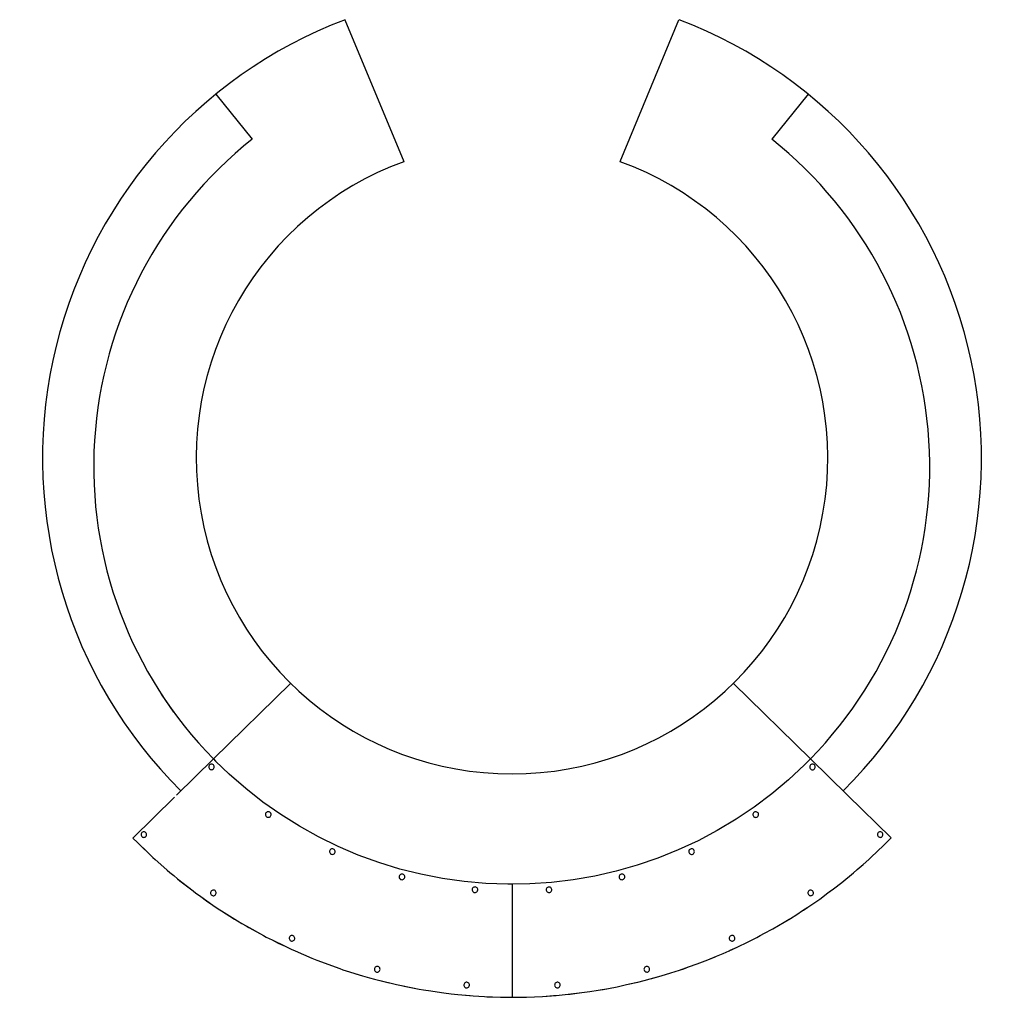
# Model space of a CAD drawing. Units: inches. Extents: x 69 to 697, y -79 to 96.
# Drawn here: x 69 to 245, y -79 to 96 of the extents above; entities that cross this region are included whole.
import ezdxf

# ---------------------------------------------------------------- set-up
doc = ezdxf.new("R2010")
doc.units = ezdxf.units.IN
doc.header["$MEASUREMENT"] = 0
doc.layers.add('Edges', color=7, linetype='Continuous')

# ---------------------------------------------------------------- blocks, each defined once
blk = doc.blocks.new('circular reception pl')
at = {"layer": 'Edges'}
for p, q in [((121.1, 95.69), (131.62, 70.3)), ((170.31, 70.3), (180.83, 95.69)), ((98, 82.36), (104.52, 74.3)), ((203.94, 82.36), (197.41, 74.3)), ((97.6, -36.55), (111.38, -23.04)), ((204.34, -36.55), (190.55, -23.04)), ((90.5, -28.18), (88.28, -24.95)), ((97.6, -36.55), (90.99, -43.03)), ((97.6, -36.55), (97.96, -36.92)), ((100.4, -39.28), (97.96, -36.92)), ((204.33, -36.54), (203.28, -37.62)), ((204.34, -36.55), (210.94, -43.03)), ((96.74, -37.85), (96.73, -37.98)), ((96.73, -37.98), (96.74, -38.11)), ((96.79, -37.73), (96.74, -37.85)), ((96.74, -38.11), (96.79, -38.23)), ((96.87, -37.63), (96.79, -37.73)), ((96.79, -38.23), (96.87, -38.34)), ((96.97, -37.55), (96.87, -37.63)), ((96.87, -38.34), (96.98, -38.42)), ((97.09, -37.5), (96.97, -37.55)), ((96.98, -38.42), (97.1, -38.46)), ((97.22, -37.48), (97.09, -37.5)), ((97.1, -38.46), (97.23, -38.48)), ((97.35, -37.5), (97.22, -37.48)), ((97.23, -38.48), (97.36, -38.46)), ((97.47, -37.55), (97.35, -37.5)), ((97.36, -38.46), (97.48, -38.41)), ((97.58, -37.62), (97.47, -37.55)), ((97.48, -38.41), (97.58, -38.33)), ((97.66, -37.73), (97.58, -37.62)), ((97.58, -38.33), (97.66, -38.23)), ((97.71, -37.85), (97.66, -37.73)), ((97.66, -38.23), (97.71, -38.11)), ((97.73, -37.98), (97.71, -37.85)), ((97.71, -38.11), (97.73, -37.98)), ((203.28, -37.62), (200.42, -40.29)), ((204.22, -37.86), (204.2, -37.99)), ((204.2, -37.99), (204.22, -38.12)), ((204.27, -37.74), (204.22, -37.86)), ((204.22, -38.12), (204.27, -38.24)), ((204.35, -37.63), (204.27, -37.74)), ((204.27, -38.24), (204.35, -38.34)), ((204.45, -37.55), (204.35, -37.63)), ((204.35, -38.34), (204.46, -38.42)), ((204.57, -37.5), (204.45, -37.55)), ((204.46, -38.42), (204.58, -38.47)), ((204.7, -37.49), (204.57, -37.5)), ((204.58, -38.47), (204.71, -38.49)), ((204.83, -37.5), (204.7, -37.49)), ((204.71, -38.49), (204.84, -38.47)), ((204.95, -37.55), (204.83, -37.5)), ((204.84, -38.47), (204.96, -38.42)), ((205.05, -37.63), (204.95, -37.55)), ((204.96, -38.42), (205.06, -38.34)), ((205.13, -37.73), (205.05, -37.63)), ((205.06, -38.34), (205.14, -38.23)), ((205.19, -37.85), (205.13, -37.73)), ((205.14, -38.23), (205.19, -38.11)), ((205.2, -37.98), (205.19, -37.85)), ((205.19, -38.11), (205.2, -37.98)), ((103.35, -41.85), (100.4, -39.28)), ((200.42, -40.29), (197.42, -42.8)), ((106.43, -44.27), (103.35, -41.85)), ((90.63, -43.37), (83.17, -50.7)), ((83.17, -50.7), (90.63, -43.38)), ((197.42, -42.8), (194.29, -45.15)), ((210.94, -43.03), (218.76, -50.69)), ((109.63, -46.51), (106.43, -44.27)), ((194.29, -45.15), (191.04, -47.33)), ((106.9, -46.33), (106.87, -46.46)), ((106.87, -46.46), (106.88, -46.59)), ((106.88, -46.59), (106.92, -46.71)), ((106.96, -46.21), (106.9, -46.33)), ((106.92, -46.71), (106.99, -46.82)), ((107.05, -46.12), (106.96, -46.21)), ((106.99, -46.82), (107.09, -46.91)), ((107.16, -46.04), (107.05, -46.12)), ((107.09, -46.91), (107.21, -46.97)), ((107.28, -46), (107.16, -46.04)), ((107.21, -46.97), (107.33, -46.99)), ((107.41, -46), (107.28, -46)), ((107.33, -46.99), (107.46, -46.99)), ((107.54, -46.03), (107.41, -46)), ((107.46, -46.99), (107.59, -46.95)), ((107.66, -46.08), (107.54, -46.03)), ((107.59, -46.95), (107.7, -46.88)), ((107.75, -46.17), (107.66, -46.08)), ((107.7, -46.88), (107.79, -46.78)), ((107.82, -46.28), (107.75, -46.17)), ((107.79, -46.78), (107.84, -46.66)), ((107.87, -46.41), (107.82, -46.28)), ((107.84, -46.66), (107.87, -46.54)), ((107.87, -46.54), (107.87, -46.41)), ((112.95, -48.59), (109.63, -46.51)), ((191.04, -47.33), (187.68, -49.35)), ((194.1, -46.29), (194.06, -46.42)), ((194.06, -46.42), (194.06, -46.55)), ((194.06, -46.55), (194.09, -46.67)), ((194.09, -46.67), (194.15, -46.79)), ((194.17, -46.18), (194.1, -46.29)), ((194.15, -46.79), (194.24, -46.89)), ((194.26, -46.09), (194.17, -46.18)), ((194.24, -46.89), (194.35, -46.96)), ((194.38, -46.03), (194.26, -46.09)), ((194.35, -46.96), (194.47, -46.99)), ((194.51, -46), (194.38, -46.03)), ((194.47, -46.99), (194.6, -47)), ((194.64, -46.01), (194.51, -46)), ((194.6, -47), (194.73, -46.97)), ((194.76, -46.05), (194.64, -46.01)), ((194.73, -46.97), (194.84, -46.91)), ((194.87, -46.12), (194.76, -46.05)), ((194.84, -46.91), (194.94, -46.82)), ((194.96, -46.21), (194.87, -46.12)), ((194.94, -46.82), (195.01, -46.71)), ((195.02, -46.33), (194.96, -46.21)), ((195.01, -46.71), (195.05, -46.58)), ((195.05, -46.45), (195.02, -46.33)), ((195.05, -46.58), (195.05, -46.45)), ((116.37, -50.49), (112.95, -48.59)), ((83.15, -50.71), (83.17, -50.7)), ((83.15, -50.71), (83.97, -51.5)), ((84.65, -49.95), (84.63, -50.08)), ((84.63, -50.08), (84.65, -50.21)), ((84.7, -49.83), (84.65, -49.95)), ((84.65, -50.21), (84.7, -50.33)), ((84.78, -49.73), (84.7, -49.83)), ((84.7, -50.33), (84.77, -50.44)), ((84.77, -50.44), (84.88, -50.52)), ((84.89, -49.65), (84.78, -49.73)), ((84.88, -50.52), (85, -50.57)), ((85.01, -49.6), (84.89, -49.65)), ((85, -50.57), (85.13, -50.59)), ((85.14, -49.59), (85.01, -49.6)), ((85.13, -50.59), (85.26, -50.57)), ((85.27, -49.61), (85.14, -49.59)), ((85.26, -50.57), (85.38, -50.52)), ((85.39, -49.66), (85.27, -49.61)), ((85.38, -50.52), (85.48, -50.45)), ((85.49, -49.74), (85.39, -49.66)), ((85.48, -50.45), (85.56, -50.34)), ((85.57, -49.84), (85.49, -49.74)), ((85.56, -50.34), (85.61, -50.22)), ((85.62, -49.96), (85.57, -49.84)), ((85.61, -50.22), (85.63, -50.09)), ((85.63, -50.09), (85.62, -49.96)), ((119.88, -52.21), (116.37, -50.49)), ((187.68, -49.35), (184.23, -51.18)), ((216.33, -49.94), (216.31, -50.07)), ((216.31, -50.07), (216.33, -50.2)), ((216.38, -49.82), (216.33, -49.94)), ((216.33, -50.2), (216.37, -50.32)), ((216.37, -50.32), (216.45, -50.43)), ((216.46, -49.72), (216.38, -49.82)), ((216.45, -50.43), (216.56, -50.51)), ((216.57, -49.64), (216.46, -49.72)), ((216.56, -50.51), (216.68, -50.56)), ((216.69, -49.6), (216.57, -49.64)), ((216.68, -50.56), (216.8, -50.58)), ((216.82, -49.58), (216.69, -49.6)), ((216.8, -50.58), (216.93, -50.56)), ((216.95, -49.6), (216.82, -49.58)), ((216.93, -50.56), (217.06, -50.52)), ((217.07, -49.65), (216.95, -49.6)), ((217.06, -50.52), (217.16, -50.44)), ((217.17, -49.73), (217.07, -49.65)), ((217.16, -50.44), (217.24, -50.33)), ((217.25, -49.83), (217.17, -49.73)), ((217.24, -50.33), (217.29, -50.21)), ((217.29, -49.96), (217.25, -49.83)), ((217.31, -50.09), (217.29, -49.96)), ((217.29, -50.21), (217.31, -50.09)), ((217.43, -52.06), (218.76, -50.69)), ((83.97, -51.5), (84.89, -52.42)), ((83.97, -51.5), (85.9, -53.37)), ((84.89, -52.42), (85.9, -53.37)), ((118.46, -52.8), (118.39, -52.91)), ((118.56, -52.71), (118.46, -52.8)), ((118.67, -52.65), (118.56, -52.71)), ((118.8, -52.62), (118.67, -52.65)), ((118.93, -52.63), (118.8, -52.62)), ((119.05, -52.67), (118.93, -52.63)), ((119.16, -52.74), (119.05, -52.67)), ((119.25, -52.83), (119.16, -52.74)), ((123.48, -53.75), (119.88, -52.21)), ((184.23, -51.18), (180.68, -52.83)), ((182.76, -52.74), (182.67, -52.84)), ((182.87, -52.67), (182.76, -52.74)), ((182.99, -52.63), (182.87, -52.67)), ((183.12, -52.63), (182.99, -52.63)), ((183.25, -52.65), (183.12, -52.63)), ((183.37, -52.71), (183.25, -52.65)), ((183.46, -52.8), (183.37, -52.71)), ((183.53, -52.91), (183.46, -52.8)), ((215.22, -54.12), (217.43, -52.06)), ((85.9, -53.37), (86.72, -54.17)), ((86.72, -54.17), (87.17, -54.56)), ((87.17, -54.56), (89.3, -56.43)), ((87.17, -54.56), (89.79, -56.84)), ((118.39, -52.91), (118.35, -53.04)), ((118.35, -53.04), (118.35, -53.17)), ((118.35, -53.17), (118.38, -53.29)), ((118.38, -53.29), (118.44, -53.41)), ((118.44, -53.41), (118.53, -53.51)), ((118.53, -53.51), (118.64, -53.58)), ((118.64, -53.58), (118.76, -53.61)), ((118.76, -53.61), (118.89, -53.62)), ((118.89, -53.62), (119.02, -53.59)), ((119.02, -53.59), (119.14, -53.53)), ((119.14, -53.53), (119.23, -53.44)), ((119.23, -53.44), (119.3, -53.33)), ((119.31, -52.95), (119.25, -52.83)), ((119.3, -53.33), (119.34, -53.2)), ((119.34, -53.07), (119.31, -52.95)), ((119.34, -53.2), (119.34, -53.07)), ((127.16, -55.09), (123.48, -53.75)), ((177.05, -54.29), (173.35, -55.56)), ((180.68, -52.83), (177.05, -54.29)), ((182.61, -52.96), (182.58, -53.08)), ((182.58, -53.08), (182.59, -53.21)), ((182.59, -53.21), (182.63, -53.34)), ((182.67, -52.84), (182.61, -52.96)), ((182.63, -53.34), (182.7, -53.45)), ((182.7, -53.45), (182.8, -53.54)), ((182.8, -53.54), (182.91, -53.59)), ((182.91, -53.59), (183.04, -53.62)), ((183.04, -53.62), (183.17, -53.62)), ((183.17, -53.62), (183.3, -53.58)), ((183.3, -53.58), (183.41, -53.5)), ((183.41, -53.5), (183.49, -53.41)), ((183.49, -53.41), (183.55, -53.29)), ((183.57, -53.03), (183.53, -52.91)), ((183.55, -53.29), (183.58, -53.16)), ((183.58, -53.16), (183.57, -53.03)), ((213.79, -55.45), (214.77, -54.54)), ((214.77, -54.54), (215.22, -54.12)), ((214.77, -54.54), (214.84, -54.47)), ((214.84, -54.47), (215.22, -54.12)), ((130.9, -56.24), (127.16, -55.09)), ((134.69, -57.19), (130.9, -56.24)), ((173.35, -55.56), (169.58, -56.63)), ((212.04, -56.91), (212.72, -56.34)), ((212.6, -56.45), (212.72, -56.34)), ((212.72, -56.34), (213.79, -55.45)), ((89.3, -56.43), (89.79, -56.84)), ((89.79, -56.84), (90.47, -57.43)), ((90.47, -57.43), (91.16, -57.97)), ((91.16, -57.97), (91.59, -58.33)), ((91.16, -57.97), (93.95, -60.16)), ((130.81, -57.53), (130.79, -57.66)), ((130.79, -57.66), (130.81, -57.78)), ((130.86, -57.41), (130.81, -57.53)), ((130.81, -57.78), (130.86, -57.91)), ((130.94, -57.3), (130.86, -57.41)), ((130.86, -57.91), (130.94, -58.01)), ((131.04, -57.22), (130.94, -57.3)), ((130.94, -58.01), (131.05, -58.09)), ((131.16, -57.17), (131.04, -57.22)), ((131.05, -58.09), (131.17, -58.14)), ((131.29, -57.15), (131.16, -57.17)), ((131.42, -57.17), (131.29, -57.15)), ((131.54, -57.22), (131.42, -57.17)), ((131.43, -58.13), (131.55, -58.08)), ((131.64, -57.3), (131.54, -57.22)), ((131.55, -58.08), (131.65, -58)), ((131.72, -57.4), (131.64, -57.3)), ((131.65, -58), (131.73, -57.9)), ((131.78, -57.52), (131.72, -57.4)), ((131.73, -57.9), (131.78, -57.78)), ((131.79, -57.65), (131.78, -57.52)), ((131.78, -57.78), (131.79, -57.65)), ((138.53, -57.94), (134.69, -57.19)), ((142.41, -58.49), (138.53, -57.94)), ((165.77, -57.51), (161.91, -58.18)), ((169.58, -56.63), (165.77, -57.51)), ((170.15, -57.53), (170.13, -57.66)), ((170.13, -57.66), (170.15, -57.79)), ((170.2, -57.41), (170.15, -57.53)), ((170.15, -57.79), (170.2, -57.91)), ((170.28, -57.3), (170.2, -57.41)), ((170.2, -57.91), (170.28, -58.01)), ((170.38, -57.22), (170.28, -57.3)), ((170.28, -58.01), (170.39, -58.09)), ((170.5, -57.17), (170.38, -57.22)), ((170.39, -58.09), (170.51, -58.14)), ((170.63, -57.15), (170.5, -57.17)), ((170.76, -57.17), (170.63, -57.15)), ((170.88, -57.22), (170.76, -57.17)), ((170.77, -58.14), (170.89, -58.08)), ((170.98, -57.3), (170.88, -57.22)), ((170.89, -58.08), (170.99, -58)), ((171.06, -57.4), (170.98, -57.3)), ((170.99, -58), (171.07, -57.9)), ((171.12, -57.52), (171.06, -57.4)), ((171.07, -57.9), (171.12, -57.78)), ((171.13, -57.65), (171.12, -57.52)), ((171.12, -57.78), (171.13, -57.65)), ((209.98, -58.64), (212.04, -56.91)), ((212.04, -56.91), (212.6, -56.45)), ((91.59, -58.33), (93.95, -60.16)), ((131.17, -58.14), (131.3, -58.15)), ((131.3, -58.15), (131.43, -58.13)), ((146.3, -58.84), (142.41, -58.49)), ((143.87, -59.79), (143.84, -59.91)), ((143.93, -59.67), (143.87, -59.79)), ((144.02, -59.57), (143.93, -59.67)), ((144.13, -59.5), (144.02, -59.57)), ((144.25, -59.46), (144.13, -59.5)), ((144.38, -59.45), (144.25, -59.46)), ((144.51, -59.48), (144.38, -59.45)), ((144.62, -59.54), (144.51, -59.48)), ((144.72, -59.63), (144.62, -59.54)), ((144.79, -59.74), (144.72, -59.63)), ((144.83, -59.86), (144.79, -59.74)), ((144.84, -59.99), (144.83, -59.86)), ((150.21, -58.98), (146.3, -58.84)), ((150.97, -58.97), (150.21, -58.98)), ((154.13, -58.92), (150.97, -58.97)), ((150.97, -58.97), (150.97, -79.18)), ((158.03, -58.65), (154.13, -58.92)), ((157.13, -59.75), (157.09, -59.87)), ((157.2, -59.63), (157.13, -59.75)), ((157.3, -59.55), (157.2, -59.63)), ((157.41, -59.48), (157.3, -59.55)), ((157.54, -59.46), (157.41, -59.48)), ((157.67, -59.46), (157.54, -59.46)), ((157.79, -59.5), (157.67, -59.46)), ((157.91, -59.57), (157.79, -59.5)), ((157.99, -59.66), (157.91, -59.57)), ((158.06, -59.78), (157.99, -59.66)), ((161.91, -58.18), (158.03, -58.65)), ((158.08, -59.91), (158.06, -59.78)), ((170.51, -58.14), (170.64, -58.15)), ((170.64, -58.15), (170.77, -58.14)), ((207.47, -60.52), (208.44, -59.79)), ((207.95, -60.17), (208.44, -59.79)), ((208.44, -59.79), (209.98, -58.64)), ((93.95, -60.16), (93.98, -60.18)), ((93.98, -60.18), (94.38, -60.5)), ((94.38, -60.5), (95.33, -61.16)), ((95.33, -61.16), (96.36, -61.91)), ((95.33, -61.16), (97.49, -62.68)), ((97.1, -60.34), (97.07, -60.47)), ((97.07, -60.47), (97.07, -60.6)), ((97.07, -60.6), (97.11, -60.73)), ((97.16, -60.23), (97.1, -60.34)), ((97.11, -60.73), (97.18, -60.84)), ((97.25, -60.13), (97.16, -60.23)), ((97.18, -60.84), (97.27, -60.93)), ((97.36, -60.06), (97.25, -60.13)), ((97.27, -60.93), (97.39, -60.99)), ((97.48, -60.03), (97.36, -60.06)), ((97.39, -60.99), (97.52, -61.02)), ((97.62, -60.02), (97.48, -60.03)), ((97.52, -61.02), (97.65, -61.01)), ((97.74, -60.05), (97.62, -60.02)), ((97.65, -61.01), (97.77, -60.98)), ((97.86, -60.11), (97.74, -60.05)), ((97.77, -60.98), (97.88, -60.91)), ((97.95, -60.2), (97.86, -60.11)), ((97.88, -60.91), (97.97, -60.81)), ((98.02, -60.31), (97.95, -60.2)), ((97.97, -60.81), (98.03, -60.7)), ((98.06, -60.44), (98.02, -60.31)), ((98.03, -60.7), (98.06, -60.57)), ((98.06, -60.57), (98.06, -60.44)), ((143.84, -59.91), (143.85, -60.04)), ((143.85, -60.04), (143.89, -60.17)), ((143.89, -60.17), (143.96, -60.28)), ((143.96, -60.28), (144.06, -60.36)), ((144.06, -60.36), (144.17, -60.42)), ((144.17, -60.42), (144.3, -60.45)), ((144.3, -60.45), (144.43, -60.44)), ((144.43, -60.44), (144.55, -60.4)), ((144.55, -60.4), (144.66, -60.33)), ((144.66, -60.33), (144.75, -60.24)), ((144.75, -60.24), (144.81, -60.12)), ((144.81, -60.12), (144.84, -59.99)), ((157.09, -59.87), (157.09, -60)), ((157.09, -60), (157.12, -60.13)), ((157.12, -60.13), (157.18, -60.24)), ((157.18, -60.24), (157.27, -60.34)), ((157.27, -60.34), (157.38, -60.41)), ((157.38, -60.41), (157.5, -60.45)), ((157.5, -60.45), (157.63, -60.45)), ((157.63, -60.45), (157.76, -60.42)), ((157.76, -60.42), (157.88, -60.36)), ((157.88, -60.36), (157.97, -60.27)), ((157.97, -60.27), (158.04, -60.16)), ((158.04, -60.16), (158.08, -60.04)), ((158.08, -60.04), (158.08, -59.91)), ((203.85, -63.07), (206, -61.62)), ((203.89, -60.42), (203.88, -60.55)), ((203.88, -60.55), (203.91, -60.68)), ((203.93, -60.3), (203.89, -60.42)), ((203.91, -60.68), (203.96, -60.79)), ((204, -60.19), (203.93, -60.3)), ((203.96, -60.79), (204.05, -60.89)), ((204.1, -60.1), (204, -60.19)), ((204.05, -60.89), (204.16, -60.96)), ((204.21, -60.04), (204.1, -60.1)), ((204.16, -60.96), (204.29, -61)), ((204.34, -60.01), (204.21, -60.04)), ((204.29, -61), (204.42, -61.01)), ((204.47, -60.02), (204.34, -60.01)), ((204.42, -61.01), (204.54, -60.98)), ((204.59, -60.06), (204.47, -60.02)), ((204.54, -60.98), (204.66, -60.93)), ((204.7, -60.13), (204.59, -60.06)), ((204.66, -60.93), (204.76, -60.84)), ((204.79, -60.23), (204.7, -60.13)), ((204.76, -60.84), (204.83, -60.73)), ((204.85, -60.35), (204.79, -60.23)), ((204.83, -60.73), (204.87, -60.61)), ((204.88, -60.48), (204.85, -60.35)), ((204.87, -60.61), (204.88, -60.48)), ((206, -61.62), (207.47, -60.52)), ((207.47, -60.52), (207.95, -60.17)), ((96.36, -61.91), (97.49, -62.68)), ((97.49, -62.68), (98.45, -63.35)), ((98.45, -63.35), (99.02, -63.71)), ((202.93, -63.69), (203.85, -63.07)), ((203.07, -63.6), (203.85, -63.07)), ((99.02, -63.71), (101.35, -65.19)), ((99.02, -63.71), (101.88, -65.5)), ((199.63, -65.74), (200.75, -65.07)), ((200.55, -65.2), (200.75, -65.07)), ((200.75, -65.07), (201.88, -64.4)), ((201.88, -64.4), (202.93, -63.69)), ((202.93, -63.69), (203.07, -63.6)), ((101.35, -65.19), (101.88, -65.5)), ((101.88, -65.5), (102.66, -65.99)), ((102.66, -65.99), (103.44, -66.43)), ((103.44, -66.43), (103.91, -66.71)), ((103.44, -66.43), (106.53, -68.14)), ((103.91, -66.71), (106.53, -68.14)), ((197.61, -66.95), (199.63, -65.74)), ((199.63, -65.74), (200.55, -65.2)), ((106.53, -68.14), (106.54, -68.15)), ((106.54, -68.15), (107.01, -68.41)), ((107.01, -68.41), (108.08, -68.93)), ((111.13, -68.54), (111.12, -68.67)), ((111.17, -68.42), (111.13, -68.54)), ((111.24, -68.31), (111.17, -68.42)), ((111.34, -68.22), (111.24, -68.31)), ((111.46, -68.16), (111.34, -68.22)), ((111.58, -68.14), (111.46, -68.16)), ((111.71, -68.14), (111.58, -68.14)), ((111.84, -68.18), (111.71, -68.14)), ((111.95, -68.25), (111.84, -68.18)), ((112.03, -68.35), (111.95, -68.25)), ((112.09, -68.47), (112.03, -68.35)), ((112.12, -68.6), (112.09, -68.47)), ((112.11, -68.73), (112.12, -68.6)), ((189.85, -68.45), (189.83, -68.58)), ((189.83, -68.58), (189.83, -68.71)), ((189.92, -68.34), (189.85, -68.45)), ((190.01, -68.24), (189.92, -68.34)), ((190.12, -68.17), (190.01, -68.24)), ((190.24, -68.14), (190.12, -68.17)), ((190.37, -68.13), (190.24, -68.14)), ((190.5, -68.16), (190.37, -68.13)), ((190.61, -68.22), (190.5, -68.16)), ((190.71, -68.31), (190.61, -68.22)), ((190.78, -68.42), (190.71, -68.31)), ((190.82, -68.55), (190.78, -68.42)), ((190.82, -68.68), (190.82, -68.55)), ((193.22, -69.28), (194.74, -68.47)), ((194.74, -68.47), (196.03, -67.79)), ((194.74, -68.47), (195.37, -68.15)), ((195.37, -68.15), (196.03, -67.79)), ((196.03, -67.79), (197.61, -66.95)), ((108.08, -68.93), (109.18, -69.5)), ((108.08, -68.93), (110.38, -70.06)), ((109.18, -69.5), (110.38, -70.06)), ((110.38, -70.06), (111.47, -70.6)), ((111.12, -68.67), (111.15, -68.8)), ((111.15, -68.8), (111.21, -68.92)), ((111.21, -68.92), (111.3, -69.01)), ((111.3, -69.01), (111.41, -69.08)), ((111.41, -69.08), (111.53, -69.13)), ((111.53, -69.13), (111.66, -69.13)), ((111.66, -69.13), (111.79, -69.11)), ((111.79, -69.11), (111.9, -69.05)), ((111.9, -69.05), (112, -68.96)), ((112, -68.96), (112.07, -68.85)), ((112.07, -68.85), (112.11, -68.73)), ((189.79, -70.87), (191.23, -70.2)), ((189.83, -68.71), (189.87, -68.83)), ((189.87, -68.83), (189.94, -68.95)), ((189.94, -68.95), (190.03, -69.04)), ((190.01, -70.78), (191.23, -70.2)), ((190.03, -69.04), (190.15, -69.1)), ((190.15, -69.1), (190.27, -69.13)), ((190.27, -69.13), (190.4, -69.12)), ((190.4, -69.12), (190.53, -69.08)), ((190.53, -69.08), (190.64, -69.02)), ((190.64, -69.02), (190.73, -68.92)), ((190.73, -68.92), (190.79, -68.81)), ((190.79, -68.81), (190.82, -68.68)), ((191.23, -70.2), (193.22, -69.28)), ((111.47, -70.6), (112.2, -70.9)), ((112.2, -70.9), (114.62, -71.95)), ((112.2, -70.9), (115.17, -72.17)), ((114.62, -71.95), (115.17, -72.17)), ((115.17, -72.17), (116.05, -72.54)), ((185.98, -72.47), (187.56, -71.84)), ((185.98, -72.47), (187.27, -71.96)), ((187.27, -71.96), (187.56, -71.84)), ((187.56, -71.84), (188.71, -71.37)), ((188.71, -71.37), (189.79, -70.87)), ((189.79, -70.87), (190.01, -70.78)), ((116.05, -72.54), (116.91, -72.86)), ((116.91, -72.86), (117.39, -73.05)), ((116.91, -72.86), (120.16, -74.05)), ((117.39, -73.05), (120.16, -74.05)), ((126.44, -73.93), (126.39, -74.05)), ((126.52, -73.83), (126.44, -73.93)), ((126.63, -73.75), (126.52, -73.83)), ((126.75, -73.7), (126.63, -73.75)), ((126.88, -73.68), (126.75, -73.7)), ((127.01, -73.7), (126.88, -73.68)), ((127.13, -73.75), (127.01, -73.7)), ((127.23, -73.83), (127.13, -73.75)), ((127.31, -73.94), (127.23, -73.83)), ((127.36, -74.06), (127.31, -73.94)), ((174.64, -73.93), (174.59, -74.05)), ((174.72, -73.82), (174.64, -73.93)), ((174.83, -73.74), (174.72, -73.82)), ((174.95, -73.7), (174.83, -73.74)), ((175.08, -73.68), (174.95, -73.7)), ((175.21, -73.7), (175.08, -73.68)), ((175.33, -73.75), (175.21, -73.7)), ((175.43, -73.83), (175.33, -73.75)), ((175.51, -73.94), (175.43, -73.83)), ((175.56, -74.06), (175.51, -73.94)), ((180.91, -74.32), (182.52, -73.77)), ((181.7, -74.07), (182.52, -73.77)), ((182.52, -73.77), (184.1, -73.23)), ((184.1, -73.23), (185.98, -72.47)), ((120.16, -74.05), (120.72, -74.25)), ((120.72, -74.25), (121.9, -74.62)), ((121.9, -74.62), (123.03, -74.98)), ((121.9, -74.62), (124.25, -75.34)), ((123.03, -74.98), (124.25, -75.34)), ((124.25, -75.34), (125.47, -75.71)), ((125.47, -75.71), (126.4, -75.94)), ((126.39, -74.05), (126.37, -74.18)), ((126.37, -74.18), (126.39, -74.31)), ((126.39, -74.31), (126.44, -74.43)), ((126.44, -74.43), (126.52, -74.53)), ((126.52, -74.53), (126.62, -74.61)), ((126.62, -74.61), (126.74, -74.67)), ((126.74, -74.67), (126.87, -74.68)), ((126.87, -74.68), (127, -74.67)), ((127, -74.67), (127.12, -74.62)), ((127.12, -74.62), (127.22, -74.54)), ((127.22, -74.54), (127.3, -74.44)), ((127.3, -74.44), (127.36, -74.32)), ((127.37, -74.19), (127.36, -74.06)), ((127.36, -74.32), (127.37, -74.19)), ((174.59, -74.05), (174.57, -74.18)), ((174.57, -74.18), (174.59, -74.3)), ((174.59, -74.3), (174.64, -74.43)), ((174.64, -74.43), (174.71, -74.53)), ((174.71, -74.53), (174.82, -74.61)), ((174.82, -74.61), (174.94, -74.66)), ((174.94, -74.66), (175.07, -74.68)), ((175.07, -74.68), (175.2, -74.67)), ((175.2, -74.67), (175.32, -74.62)), ((175.32, -74.62), (175.42, -74.54)), ((175.42, -74.54), (175.5, -74.44)), ((175.5, -74.44), (175.55, -74.32)), ((175.55, -74.32), (175.57, -74.19)), ((175.57, -74.19), (175.56, -74.06)), ((175.7, -75.9), (177.67, -75.34)), ((176, -75.82), (177.67, -75.34)), ((177.67, -75.34), (179.4, -74.84)), ((179.4, -74.84), (180.91, -74.32)), ((180.91, -74.32), (181.7, -74.07)), ((126.4, -75.94), (128.78, -76.56)), ((126.4, -75.94), (129.33, -76.68)), ((128.78, -76.56), (129.33, -76.68)), ((129.33, -76.68), (130.29, -76.92)), ((130.29, -76.92), (131.23, -77.1)), ((131.23, -77.1), (131.69, -77.21)), ((131.23, -77.1), (134.36, -77.72)), ((131.69, -77.21), (134.36, -77.72)), ((142.39, -76.82), (142.36, -76.95)), ((142.36, -76.95), (142.36, -77.08)), ((142.36, -77.08), (142.4, -77.21)), ((142.45, -76.71), (142.39, -76.82)), ((142.4, -77.21), (142.47, -77.32)), ((142.54, -76.61), (142.45, -76.71)), ((142.47, -77.32), (142.57, -77.41)), ((142.65, -76.55), (142.54, -76.61)), ((142.57, -77.41), (142.68, -77.47)), ((142.78, -76.51), (142.65, -76.55)), ((142.68, -77.47), (142.81, -77.5)), ((142.91, -76.5), (142.78, -76.51)), ((143.03, -76.53), (142.91, -76.5)), ((142.94, -77.49), (143.06, -77.46)), ((143.15, -76.6), (143.03, -76.53)), ((143.06, -77.46), (143.17, -77.39)), ((143.24, -76.68), (143.15, -76.6)), ((143.17, -77.39), (143.26, -77.29)), ((143.31, -76.8), (143.24, -76.68)), ((143.26, -77.29), (143.33, -77.18)), ((143.35, -76.92), (143.31, -76.8)), ((143.33, -77.18), (143.36, -77.05)), ((143.36, -77.05), (143.35, -76.92)), ((158.6, -76.91), (158.59, -77.04)), ((158.59, -77.04), (158.62, -77.17)), ((158.64, -76.78), (158.6, -76.91)), ((158.62, -77.17), (158.68, -77.28)), ((158.71, -76.67), (158.64, -76.78)), ((158.68, -77.28), (158.76, -77.38)), ((158.81, -76.59), (158.71, -76.67)), ((158.76, -77.38), (158.87, -77.45)), ((158.92, -76.53), (158.81, -76.59)), ((158.87, -77.45), (159, -77.49)), ((159.05, -76.5), (158.92, -76.53)), ((159.18, -76.51), (159.05, -76.5)), ((159.13, -77.5), (159.25, -77.47)), ((159.3, -76.55), (159.18, -76.51)), ((159.25, -77.47), (159.37, -77.41)), ((159.41, -76.62), (159.3, -76.55)), ((159.37, -77.41), (159.47, -77.33)), ((159.5, -76.72), (159.41, -76.62)), ((159.47, -77.33), (159.54, -77.22)), ((159.56, -76.83), (159.5, -76.72)), ((159.54, -77.22), (159.58, -77.09)), ((159.59, -76.96), (159.56, -76.83)), ((159.58, -77.09), (159.59, -76.96)), ((168.24, -77.59), (169.77, -77.32)), ((169.77, -77.32), (171.44, -76.93)), ((171.44, -76.93), (173.48, -76.47)), ((171.44, -76.93), (173.11, -76.56)), ((173.11, -76.56), (173.48, -76.47)), ((173.48, -76.47), (174.62, -76.21)), ((174.62, -76.21), (175.7, -75.9)), ((175.7, -75.9), (176, -75.82)), ((134.36, -77.72), (135.17, -77.87)), ((135.17, -77.87), (136.47, -78.06)), ((136.47, -78.06), (137.57, -78.23)), ((136.47, -78.06), (138.75, -78.38)), ((137.57, -78.23), (138.75, -78.38)), ((138.75, -78.38), (140.09, -78.57)), ((140.09, -78.57), (141.26, -78.68)), ((141.26, -78.68), (143.5, -78.89)), ((141.26, -78.68), (144, -78.92)), ((142.81, -77.5), (142.94, -77.49)), ((143.5, -78.89), (144, -78.92)), ((144, -78.92), (145.04, -79.01)), ((145.04, -79.01), (146.05, -79.05)), ((146.05, -79.05), (146.47, -79.08)), ((146.05, -79.05), (148.91, -79.15)), ((146.47, -79.08), (148.91, -79.15)), ((148.91, -79.15), (150.01, -79.19)), ((150.01, -79.19), (150.97, -79.18)), ((150.97, -79.18), (151.41, -79.17)), ((150.97, -79.19), (150.97, -79.18)), ((151.41, -79.17), (153.54, -79.14)), ((151.41, -79.17), (152.44, -79.17)), ((152.44, -79.17), (153.54, -79.14)), ((153.54, -79.14), (154.98, -79.11)), ((154.98, -79.11), (156.4, -79.02)), ((156.4, -79.02), (158.84, -78.85)), ((156.4, -79.02), (158.39, -78.89)), ((158.39, -78.89), (158.84, -78.85)), ((158.84, -78.85), (159.94, -78.77)), ((159, -77.49), (159.13, -77.5)), ((159.94, -78.77), (160.99, -78.65)), ((160.99, -78.65), (163.45, -78.35)), ((160.99, -78.65), (161.36, -78.61)), ((161.36, -78.61), (163.45, -78.35)), ((163.45, -78.35), (164.88, -78.17)), ((164.88, -78.17), (166.35, -77.92)), ((166.35, -77.92), (168.24, -77.59)), ((166.35, -77.92), (167.27, -77.77)), ((167.27, -77.77), (168.24, -77.59))]:
    blk.add_line(p, q, dxfattribs=at)
for centre, radius, start, end in [((150.97, 17.24), 83.95, 110.84, 225.1487), ((150.97, 17.24), 83.95, 314.8511, 69.1601), ((150.74, 15.77), 74.58, 128.2975, 224.5526), ((150.89, 15.76), 74.78, 315.6156, 51.5302), ((150.97, 17.24), 56.47, 110.0322, 69.9681)]:
    blk.add_arc(centre, radius, start, end, dxfattribs=at)

msp = doc.modelspace()

# ---------------------------------------------------------------- block references
msp.add_blockref('circular reception pl', (5.96, 0))

doc.saveas('drawing.dxf')
